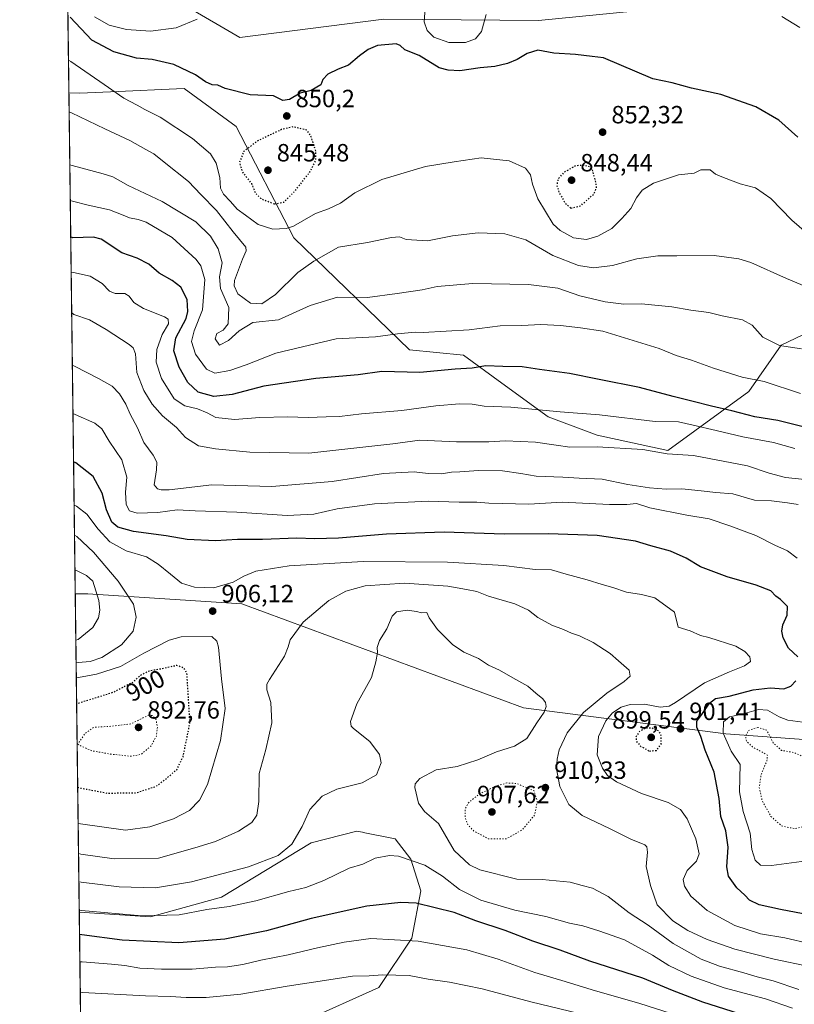
# Model space of a CAD drawing. Units: metres. Extents: x 586631 to 590077, y 4756733 to 4759097.
# Drawn here: x 586631 to 586943, y 4757128 to 4757524 of the extents above; entities that cross this region are included whole.
import ezdxf
from ezdxf.enums import TextEntityAlignment as Align

# ---------------------------------------------------------------- set-up
doc = ezdxf.new("R2010")
doc.units = ezdxf.units.M
doc.header["$MEASUREMENT"] = 0
doc.linetypes.add('DGN Style 5', pattern=[1.1536117293433497, 0.4944050268614355, -0.6592067024819142])
for name, color, linetype, lineweight in [('Arbolado forestal CxS', 92, 'Continuous', 0), ('Comarca CxS', 21, 'Continuous', 0), ('Comunidad Autónoma CxS', 142, 'Continuous', 0), ('Curva de nivel maestra', 30, 'Continuous', 30), ('Curva de nivel maestra depresión', 30, 'DGN Style 5', 30), ('Curva de nivel normal', 30, 'Continuous', 0), ('Curva de nivel normal depresión', 30, 'DGN Style 5', 0), ('Entidad de ámbito territorial CxS', 92, 'Continuous', 0), ('Espacio natural protegido CxS', 121, 'Continuous', 0), ('Municipio CxS', 4, 'Continuous', 0), ('Provincia CxS', 1, 'Continuous', 0), ('Punto de cota en terreno', 7, 'Continuous', 0), ('Rótulo de curva de nivel directora', 7, 'Continuous', 0), ('Rótulo de punto de cota en terreno', 7, 'Continuous', 0)]:
    doc.layers.add(name, color=color, linetype=linetype, lineweight=lineweight)
doc.styles.add('Style-Arial', font='txt')

# ---------------------------------------------------------------- blocks, each defined once
blk = doc.blocks.new('*U7')
at = {"layer": 'Arbolado forestal CxS', "color": 92, "linetype": 'Continuous', "lineweight": 0}
for points in [[(586886.0235000001, 4757527.7733, 846.8417999999948), (586839.7083000002, 4757523.1961, 848.3249999999971), (586777.5641000001, 4757523.7819, 848.3966999999976), (586719.6728999997, 4757516.396500001, 847.2862000000023), (586697.8913000004, 4757529.111300001, 842.2725999999967)], [(586975.6435000002, 4757232.011299999, 888.3230999999943), (586915.0286999998, 4757236.4485, 895.0576000000001), (586833.7160999998, 4757246.7985, 915.7023000000045), (586720.4905000003, 4757288.7225, 906.2428000000073), (586658.6687000003, 4757292.731500001, 916.3772999999929), (586657.8727000002, 4757292.7159, 916.6828999999999), (586656.9709000001, 4757292.698899999, 916.9848000000056), (586653.5296, 4757292.635, 918.0203999999941), (586650.9773000004, 4757494.1544, 857.8714000000037), (586655.3359000003, 4757493.962099999, 857.2351000000054), (586670.7805000005, 4757494.664899999, 854.3754999999946), (586694.1857000003, 4757495.7283, 851.3531999999979), (586697.2597000003, 4757495.867900001, 851.0163999999932), (586718.2216999996, 4757480.6229, 851.5029000000068), (586741.4108999996, 4757435.7919, 855.8184000000037), (586787.9265000002, 4757390.813100001, 871.3307999999961), (586809.5705000004, 4757388.6293, 872.3166000000057), (586825.0120999999, 4757377.4475, 876.2737000000053), (586843.6108999997, 4757363.8223, 880.1325999999973), (586863.3095000006, 4757356.4343, 882.5209999999934), (586891.6275000004, 4757350.278899999, 884.3736000000064), (586924.2090999996, 4757374.004699999, 870.9437000000034), (586937.2392999995, 4757392.646500001, 864.7217999999993), (586958.0444999998, 4757402.521299999, 860.4866000000038)], [(586660.5300000003, 4756739.91, 1009.348499999993), (586655.1500000004, 4757164.691299999, 919.235799999995), (586683.8192999996, 4757162.826300001, 919.0706000000064), (586712.3487, 4757170.708900001, 917.3340000000027), (586748.3822999997, 4757192.640699999, 916.4312000000064), (586766.7710999995, 4757197.2553, 917.9600999999967), (586768.9278999995, 4757196.826099999, 918.0911000000051), (586769.2856999999, 4757196.755100001, 918.1123999999982), (586782.0491000004, 4757194.2141, 918.8190000000033), (586788.4748999998, 4757186.0099, 919.7112000000053), (586792.3969000002, 4757173.334100001, 923.1183000000019), (586788.7487000005, 4757154.2347, 929.0869999999996), (586775.5743000006, 4757134.4143, 935.8565999999993), (586745.1891000001, 4757120.795100001, 939.7323000000034)]]:
    blk.add_polyline3d(points, dxfattribs=at)
blk = doc.blocks.new('5PATER')
at = {"layer": 'Punto de cota en terreno', "linetype": 'Continuous', "lineweight": 0}
h = blk.add_hatch(color=51, dxfattribs=at)
edge = h.paths.add_edge_path()
edge.add_ellipse((0, 0), major_axis=(-0.1095731443231308, -0.1110710700762829), ratio=0.9994222409660322, start_angle=0, end_angle=360)

msp = doc.modelspace()

# ---------------------------------------------------------------- linework, layer by layer
at = {"layer": 'Arbolado forestal CxS', "color": 92, "linetype": 'Continuous', "lineweight": 0, "extrusion": (-0.002715936638366744, 0.2144354060349959, 0.976734395998617), "elevation": 1019419.796328424, "flags": 128}
msp.add_lwpolyline([(-646855.2497973591, -4638994.750904971), (-646855.2497973591, -4639045.91559012)], dxfattribs=at)
at = {"layer": 'Arbolado forestal CxS', "color": 92, "linetype": 'Continuous', "lineweight": 0, "extrusion": (-0.003621829093365897, 0.2859651396413927, 0.9582331768749698), "elevation": 1359174.771465841, "flags": 128}
msp.add_lwpolyline([(-646854.103026685, -4550848.287032556), (-646854.103026685, -4551058.60699122)], dxfattribs=at)
at = {"layer": 'Arbolado forestal CxS', "color": 92, "linetype": 'Continuous', "lineweight": 0, "extrusion": (-0.0001202858129647164, 0.00949753885749354, 0.9999548901260366), "elevation": 46029.98454885923, "flags": 128}
msp.add_lwpolyline([(586655.2563315685, 4756942.070375504), (586653.6357853779, 4757070.019846363)], dxfattribs=at)
at = {"layer": 'Arbolado forestal CxS', "color": 92, "linetype": 'Continuous', "lineweight": 0, "extrusion": (-0.002642239300349229, 0.2086206621653492, 0.9779930663809283), "elevation": 991791.7708743121, "flags": 128}
msp.add_lwpolyline([(-646854.0987477457, -4644236.082263349), (-646854.0987477457, -4644643.13681112)], dxfattribs=at)
at = {"layer": 'Arbolado forestal CxS', "color": 92, "linetype": 'Continuous', "lineweight": 0}
for points in [[(586958.0444999998, 4757402.521299999, 860.4866000000038), (586937.2392999995, 4757392.646500001, 864.7217999999993), (586924.2090999996, 4757374.004699999, 870.9437000000034), (586891.6275000004, 4757350.278899999, 884.3736000000064), (586863.3095000006, 4757356.4343, 882.5209999999934), (586843.6108999997, 4757363.8223, 880.1325999999973), (586825.0120999999, 4757377.4475, 876.2737000000053), (586809.5705000004, 4757388.6293, 872.3166000000057), (586787.9265000002, 4757390.813100001, 871.3307999999961), (586741.4108999996, 4757435.7919, 855.8184000000037), (586718.2216999996, 4757480.6229, 851.5029000000068), (586697.2597000003, 4757495.867900001, 851.0163999999932), (586694.1857000003, 4757495.7283, 851.3531999999979), (586670.7805000005, 4757494.664899999, 854.3754999999946), (586655.3359000003, 4757493.962099999, 857.2351000000054), (586650.9773000004, 4757494.1544, 857.8714000000037), (586650.3443999998, 4757544.124700001, 846.8990000000049)], [(586697.8913000004, 4757529.111300001, 842.2725999999967), (586719.6728999997, 4757516.396500001, 847.2862000000023), (586777.5641000001, 4757523.7819, 848.3966999999976), (586839.7083000002, 4757523.1961, 848.3249999999971), (586886.0235000001, 4757527.7733, 846.8417999999948)], [(586886.0235000001, 4757527.7733, 846.8417999999948), (586839.7083000002, 4757523.1961, 848.3249999999971), (586777.5641000001, 4757523.7819, 848.3966999999976), (586719.6728999997, 4757516.396500001, 847.2862000000023), (586697.8913000004, 4757529.111300001, 842.2725999999967)], [(586650.9773000004, 4757494.1544, 857.8714000000037), (586655.3359000003, 4757493.962099999, 857.2351000000054), (586670.7805000005, 4757494.664899999, 854.3754999999946), (586694.1857000003, 4757495.7283, 851.3531999999979), (586697.2597000003, 4757495.867900001, 851.0163999999932), (586718.2216999996, 4757480.6229, 851.5029000000068), (586741.4108999996, 4757435.7919, 855.8184000000037), (586787.9265000002, 4757390.813100001, 871.3307999999961), (586809.5705000004, 4757388.6293, 872.3166000000057), (586825.0120999999, 4757377.4475, 876.2737000000053), (586843.6108999997, 4757363.8223, 880.1325999999973), (586863.3095000006, 4757356.4343, 882.5209999999934), (586891.6275000004, 4757350.278899999, 884.3736000000064), (586924.2090999996, 4757374.004699999, 870.9437000000034), (586937.2392999995, 4757392.646500001, 864.7217999999993), (586958.0444999998, 4757402.521299999, 860.4866000000038)], [(586745.1891000001, 4757120.795100001, 939.7323000000034), (586775.5743000006, 4757134.4143, 935.8565999999993), (586788.7487000005, 4757154.2347, 929.0869999999996), (586792.3969000002, 4757173.334100001, 923.1183000000019), (586788.4748999998, 4757186.0099, 919.7112000000053), (586782.0491000004, 4757194.2141, 918.8190000000033), (586769.2856999999, 4757196.755100001, 918.1123999999982), (586768.9278999995, 4757196.826099999, 918.0911000000051), (586766.7710999995, 4757197.2553, 917.9600999999967), (586748.3822999997, 4757192.640699999, 916.4312000000064), (586712.3487, 4757170.708900001, 917.3340000000027), (586683.8192999996, 4757162.826300001, 919.0706000000064), (586655.1500000004, 4757164.691299999, 919.235799999995), (586653.5296, 4757292.635, 918.0203999999941), (586656.9709000001, 4757292.698899999, 916.9848000000056), (586657.8727000002, 4757292.7159, 916.6828999999999), (586658.6687000003, 4757292.731500001, 916.3772999999929), (586720.4905000003, 4757288.7225, 906.2428000000073), (586833.7160999998, 4757246.7985, 915.7023000000045), (586915.0286999998, 4757236.4485, 895.0576000000001), (586975.6435000002, 4757232.011299999, 888.3230999999943)], [(586975.6435000002, 4757232.011299999, 888.3230999999943), (586915.0286999998, 4757236.4485, 895.0576000000001), (586833.7160999998, 4757246.7985, 915.7023000000045), (586720.4905000003, 4757288.7225, 906.2428000000073), (586658.6687000003, 4757292.731500001, 916.3772999999929), (586657.8727000002, 4757292.7159, 916.6828999999999), (586656.9709000001, 4757292.698899999, 916.9848000000056), (586653.5296, 4757292.635, 918.0203999999941)], [(586655.1500000004, 4757164.691299999, 919.235799999995), (586683.8192999996, 4757162.826300001, 919.0706000000064), (586712.3487, 4757170.708900001, 917.3340000000027), (586748.3822999997, 4757192.640699999, 916.4312000000064), (586766.7710999995, 4757197.2553, 917.9600999999967), (586768.9278999995, 4757196.826099999, 918.0911000000051), (586769.2856999999, 4757196.755100001, 918.1123999999982), (586782.0491000004, 4757194.2141, 918.8190000000033), (586788.4748999998, 4757186.0099, 919.7112000000053), (586792.3969000002, 4757173.334100001, 923.1183000000019), (586788.7487000005, 4757154.2347, 929.0869999999996), (586775.5743000006, 4757134.4143, 935.8565999999993), (586745.1891000001, 4757120.795100001, 939.7323000000034)]]:
    msp.add_polyline3d(points, dxfattribs=at)
at = {"layer": 'Comarca CxS', "color": 21, "linetype": 'Continuous', "lineweight": 0, "flags": 128}
msp.add_lwpolyline([(586656.942229854, 4757023.187140814), (586631.2300006619, 4759053.32998237)], dxfattribs=at)
at = {"layer": 'Comunidad Autónoma CxS', "color": 142, "linetype": 'Continuous', "lineweight": 0, "flags": 128}
msp.add_lwpolyline([(588113.0778379246, 4756758.600226765), (586660.5300006607, 4756739.909982391), (586656.942229854, 4757023.187140814), (586631.2300006619, 4759053.32998237), (588076.2130596353, 4759071.937634303), (589519.572654682, 4759090.524380213), (590028.6500006879, 4759097.079982371), (590031.7560021615, 4758861.023870349), (590051.2902969103, 4757376.417469462), (590059.0900006866, 4756783.639982392), (589052.7804873695, 4756770.691582181)], close=True, dxfattribs=at)
at = {"layer": 'Curva de nivel maestra', "color": 30, "linetype": 'Continuous', "lineweight": 30, "flags": 128}
for points, elevation in [([(586943.9199999999, 4757476.220100001), (586936.2800000003, 4757483.100099999), (586927, 4757488.5001), (586913, 4757493.4001), (586901.2300000004, 4757495.960100001), (586893.3799999999, 4757498.120100001), (586885.7100000001, 4757499.780099999), (586865.9000000004, 4757508.2401), (586861.3099999996, 4757508.670100001), (586854.5899999999, 4757509.4801), (586845.8499999996, 4757510.040100001), (586839.4600000001, 4757511.2601), (586835.0999999996, 4757509.960100001), (586831.1699999999, 4757507.540100001), (586827.2300000004, 4757505.9301), (586822.1699999999, 4757504.720100001), (586816.2699999996, 4757504.090100001), (586808.0999999996, 4757502.940099999), (586803.4299999997, 4757503.170100001), (586799.7699999996, 4757504.220100001), (586791.7699999996, 4757509.1501), (586785.9500000002, 4757511.3301), (586784.1500000004, 4757513.170100001), (586782.5700000003, 4757513.7601), (586775.0599999996, 4757513.120100001), (586771.2800000003, 4757511.5001), (586767.8099999996, 4757508.9901), (586763.3499999996, 4757505.200099999), (586759.2599999999, 4757503.600099999), (586755.0099999999, 4757501.5701), (586753.0899999999, 4757499.4801), (586752.2199999997, 4757497.270099999), (586748.3099999996, 4757495.020099999), (586744, 4757493.960100001), (586739.6200000001, 4757491.390100001), (586736.9900000002, 4757491.0001), (586733.1900000004, 4757492.840100001), (586723.8499999996, 4757493.350099999), (586713.7599999999, 4757495.8301), (586710.8099999996, 4757497.210100001), (586708.5999999996, 4757497.340100001), (586705.9400000004, 4757498.5801), (586701.9100000003, 4757501.370100001), (586693.1799999997, 4757505.5001), (586684.4000000004, 4757507.5601), (586678.1399999997, 4757508.0001), (586669.0899999999, 4757510.590100001), (586660.1600000003, 4757515.2501), (586651.5099999999, 4757524.5801)], 850), ([(586948.7800000003, 4757359.200099999), (586935.9299999997, 4757362.3301), (586926.6200000001, 4757363.870100001), (586917.4199999999, 4757366.300100001), (586909.2199999997, 4757368.100099999), (586901.9000000004, 4757370.040100001), (586893.8499999996, 4757371.970100001), (586880.3200000003, 4757375.590100001), (586864.0300000003, 4757378.8201), (586852.2199999997, 4757381.3101), (586840.1200000001, 4757382.860099999), (586833.1299999999, 4757383.9301), (586825.4400000004, 4757384.120100001), (586818.5999999996, 4757384.4001), (586813.04, 4757383.440099999), (586806.29, 4757382.9801), (586792.0800000001, 4757381.700099999), (586776.7000000002, 4757382.0101), (586767.2999999998, 4757380.7301), (586750.29, 4757379.3201), (586729.2800000003, 4757376.200099999), (586716.6600000003, 4757372.850099999), (586709.1799999997, 4757372.030099999), (586702.9600000001, 4757373.800100001), (586698.8099999996, 4757377.6501), (586695.3799999999, 4757383.780099999), (586693.1600000003, 4757390.420100001), (586694.04, 4757395.5701), (586698.1399999997, 4757403.420100001), (586698.79, 4757406.1501), (586698.5199999996, 4757410.9901), (586696, 4757415.9301), (586692.5499999998, 4757418.6801), (586687.3300000001, 4757421.5801), (586683.0700000003, 4757425.170100001), (586678.4900000002, 4757427.620100001), (586672.3300000001, 4757429.840100001), (586664, 4757435.3201), (586660.9400000004, 4757436.020099999), (586652.6299999999, 4757435.8301), (586651.7115000002, 4757436.1851)], 875), ([(586943.9699999997, 4757267.340100001), (586940.2000000002, 4757270.860099999), (586938.0199999996, 4757275.050100001), (586937.4400000004, 4757277.7501), (586937.8899999997, 4757280.290100001), (586939.5999999996, 4757284.090100001), (586939.7699999996, 4757287.540100001), (586936.9800000004, 4757290.470100001), (586935.0899999999, 4757291.8201), (586933.0800000001, 4757293.850099999), (586927.25, 4757296.130100001), (586915.4800000004, 4757299.590100001), (586904.8200000003, 4757303.5101), (586899.0499999998, 4757307.020099999), (586892.7699999996, 4757309.840100001), (586884.9000000004, 4757312.0101), (586878.6900000004, 4757313.9301), (586863.3399999999, 4757316.120100001), (586843.7999999998, 4757316.870100001), (586825.9100000003, 4757316.720100001), (586801.7999999998, 4757317.530099999), (586778.6900000004, 4757316.7301), (586759.3300000001, 4757315.130100001), (586749.7400000002, 4757314.7501), (586742.6399999997, 4757315.0101), (586728.7400000002, 4757314.520099999), (586718.7999999998, 4757314.5801), (586709.8899999997, 4757314.0101), (586698.5099999999, 4757314.520099999), (586690.0700000003, 4757315.960100001), (586677.0099999999, 4757317.7501), (586670.6600000003, 4757319.4301), (586668.2699999996, 4757321.5001), (586666.0499999998, 4757326.450099999), (586664.4199999999, 4757333.1501), (586660.6900000004, 4757339.920100001), (586653.7699999996, 4757345.350099999), (586652.8570999998, 4757345.7368)], 900), ([(586946.0700000003, 4757164.0001), (586936.9699999997, 4757165.7501), (586928.4299999997, 4757167.6801), (586924.4500000002, 4757169.540100001), (586922.7000000002, 4757171.5701), (586919.4299999997, 4757174.4901), (586916.0599999996, 4757179.130100001), (586915.3700000001, 4757182.890100001), (586915.9800000004, 4757190.8301), (586914.9800000004, 4757197.4101), (586913.0300000003, 4757203.1501), (586912.3099999996, 4757210.4101), (586910.25, 4757221.0001), (586906.6799999997, 4757229.8101), (586904.9100000003, 4757235.3101), (586903.3399999999, 4757239.100099999), (586903.3200000003, 4757241.4801), (586905.3499999996, 4757244.130100001), (586908.4000000004, 4757248.710100001), (586910.9100000003, 4757250.600099999), (586916.3200000003, 4757251.520099999), (586926.0199999996, 4757254.1501), (586932.7699999996, 4757254.850099999), (586938.3499999996, 4757254.5601), (586941.0999999996, 4757255.520099999), (586943.0999999996, 4757257.7601)], 900), ([(586920.4299999997, 4757123.880100001), (586905.7199999997, 4757128.5701), (586893.5599999996, 4757133.1601), (586881.7000000002, 4757138.1601), (586860.4100000003, 4757145.0601), (586848.3700000001, 4757149.380100001), (586837.4000000004, 4757153.020099999), (586826.3399999999, 4757157.290100001), (586814.4800000004, 4757161.210100001), (586805.8700000001, 4757164.600099999), (586790.6100000005, 4757168.3201), (586784.3899999997, 4757168.5701), (586770.6900000004, 4757167.1801), (586748.4000000004, 4757162.1801), (586730.3700000001, 4757157.200099999), (586713.6699999999, 4757153.8201), (586695.2100000001, 4757152.4101), (586672.4000000004, 4757153.4301), (586656.1699999999, 4757155.630100001), (586655.2636000002, 4757155.727)], 925)]:
    msp.add_lwpolyline(points, dxfattribs=dict(at, elevation=elevation))
at = {"layer": 'Curva de nivel maestra depresión', "color": 30, "linetype": 'DGN Style 5', "lineweight": 30, "flags": 128}
for points, elevation in [([(586733.6600000003, 4757449.460100001), (586737.3200000003, 4757450.140100001), (586741.75, 4757454.520099999), (586748, 4757462.5001), (586750.2999999998, 4757467.170100001), (586750.2400000002, 4757470.630100001), (586748.1900000004, 4757476.9801), (586746.5700000003, 4757479.140100001), (586741.0999999996, 4757480.450099999), (586736.4600000001, 4757479.3301), (586726.8600000005, 4757474.770099999), (586721.2400000002, 4757470.540100001), (586719.5, 4757465.940099999), (586720.7699999996, 4757462.200099999), (586724.3799999999, 4757457.6601), (586725.9299999997, 4757453.870100001), (586728.1200000001, 4757451.5601), (586733.6600000003, 4757449.460100001)], 850), ([(586852.7599999999, 4757447.7601), (586856.5300000003, 4757448.620100001), (586862.04, 4757453.550100001), (586863.04, 4757455.950099999), (586862.7800000003, 4757458.120100001), (586861.0999999996, 4757464.020099999), (586857.9800000004, 4757465.0101), (586854.5999999996, 4757464.7301), (586849.8200000003, 4757462.050100001), (586847.6100000005, 4757459.520099999), (586847.0700000003, 4757457.0801), (586848.0800000001, 4757453.8101), (586850.5, 4757449.670100001), (586852.7599999999, 4757447.7601)], 850), ([(586654.5131000001, 4757214.9838), (586655.4199999999, 4757214.670100001), (586666.4800000004, 4757212.590100001), (586677.9299999997, 4757212.700099999), (586686.0999999996, 4757215.3301), (586689.7699999996, 4757218.1501), (586694.3099999996, 4757222.0001), (586696.8899999997, 4757227.1601), (586699.6399999997, 4757240.7401), (586698.4400000004, 4757260.840100001), (586697.2000000002, 4757262.860099999), (586694.3899999997, 4757263.870100001), (586688.2300000004, 4757262.520099999), (586683.3499999996, 4757261.670100001), (586679.9600000001, 4757260.040100001), (586676.5300000003, 4757257.0801), (586668.9800000004, 4757253.110099999), (586654.9900000002, 4757248.700099999), (586654.0900999998, 4757248.383300001)], 900), ([(586884.3099999996, 4757229.4801), (586887.0800000001, 4757229.770099999), (586888.9600000001, 4757232.270099999), (586889.0300000003, 4757235.550100001), (586888.1900000004, 4757237.5001), (586885.4500000002, 4757238.630100001), (586882.6399999997, 4757238.700099999), (586880.2699999996, 4757237.300100001), (586878.8799999999, 4757235.110099999), (586879.0999999996, 4757233.280099999), (586880.8600000005, 4757231.380100001), (586884.3099999996, 4757229.4801)], 900)]:
    msp.add_lwpolyline(points, dxfattribs=dict(at, elevation=elevation))
at = {"layer": 'Curva de nivel normal', "color": 30, "linetype": 'Continuous', "lineweight": 0, "flags": 128}
for points, elevation in [([(586818.7199999997, 4757525.65), (586816.8600000005, 4757518.779999999), (586814.4600000001, 4757515.83), (586810.4400000004, 4757514.359999999), (586803.6600000003, 4757514.369999999), (586797.7100000001, 4757516.52), (586794.9400000004, 4757519.140000001), (586793.8300000001, 4757522.66), (586794.2699999996, 4757530)], 845), ([(586702.5800000001, 4757523.680000001), (586694.1299999999, 4757520.24), (586683.7699999996, 4757518.83), (586674.0999999996, 4757519.5), (586667.1600000003, 4757521.32), (586661.29, 4757524.640000001)], 845), ([(586944.75, 4757520.42), (586937.4900000002, 4757524.82)], 845), ([(586650.8115999997, 4757507.2404), (586651.7300000004, 4757506.66), (586665.2199999997, 4757497.390000001), (586673.1399999997, 4757491.939999999), (586678.4400000004, 4757489.140000001), (586681.5099999999, 4757487.42), (586687.6299999999, 4757484.34), (586700.7000000002, 4757475.76), (586707.8799999999, 4757469.619999999), (586710.2400000002, 4757465.83), (586711.6200000001, 4757460.02), (586711.9000000004, 4757455.83), (586713.0700000003, 4757453.350000001), (586716, 4757450.470000001), (586718.6600000003, 4757447.34), (586721.9100000003, 4757444.960000001), (586727.04, 4757441.230000001), (586732.9900000002, 4757439.24), (586738.2999999998, 4757439.529999999), (586741.3200000003, 4757440.5), (586750.0999999996, 4757445.609999999), (586755.2800000003, 4757447.460000001), (586760.1299999999, 4757449.789999999), (586765.8899999997, 4757453.850000001), (586776.7599999999, 4757459.300000001), (586794.2699999996, 4757464.529999999), (586805.8600000005, 4757466.390000001), (586816.6799999997, 4757468.02), (586827.9900000002, 4757466.82), (586834.4400000004, 4757463.84), (586836.5599999996, 4757461.180000001), (586837.2800000003, 4757457.41), (586839.3899999997, 4757451.550000001), (586845.5800000001, 4757441.34), (586848.3600000005, 4757438.76), (586853.7300000004, 4757435.779999999), (586859.0099999999, 4757435.08), (586863.5499999998, 4757436.460000001), (586869.2300000004, 4757439.630000001), (586873.2300000004, 4757443.630000001), (586876.8300000001, 4757447.66), (586879.1200000001, 4757451.939999999), (586881.3099999996, 4757455), (586885.9299999997, 4757457.83), (586895.9500000002, 4757461.109999999), (586902.2199999997, 4757461.82), (586904.9500000002, 4757463.16), (586908.6399999997, 4757463.16), (586910.7999999998, 4757461.390000001), (586914.0199999996, 4757460.119999999), (586920.7699999996, 4757457.57), (586926.9699999997, 4757455.869999999), (586933.0199999996, 4757451.560000001), (586941.4699999997, 4757442.869999999), (586951.29, 4757434.480000001)], 855), ([(586946.7199999997, 4757416.439999999), (586939.3399999999, 4757419.439999999), (586925.04, 4757425.850000001), (586920.1699999999, 4757427.34), (586910.3399999999, 4757428.680000001), (586895.3300000001, 4757428.58), (586887.7300000004, 4757428.609999999), (586879.2300000004, 4757427.42), (586869.4900000002, 4757424.699999999), (586861.7699999996, 4757423.74), (586855.8399999999, 4757424.680000001), (586845.5, 4757428.680000001), (586834.5599999996, 4757434.980000001), (586826.2000000002, 4757437.42), (586815.4299999997, 4757437.800000001), (586805.0999999996, 4757436.57), (586795.0999999996, 4757434.619999999), (586786.5700000003, 4757435.109999999), (586783.8300000001, 4757436.16), (586780.6399999997, 4757436.01), (586770.9500000002, 4757433.880000001), (586759.3200000003, 4757432.02), (586749.4800000004, 4757426.470000001), (586742.9400000004, 4757421.83), (586734.0199999996, 4757413.060000001), (586728.5199999996, 4757409.289999999), (586723.9600000001, 4757409.52), (586718.9000000004, 4757413.359999999), (586717.4100000003, 4757416.51), (586717.5700000003, 4757418.680000001), (586720.7400000002, 4757427.210000001), (586722.2599999999, 4757430.630000001), (586722.04, 4757432.02), (586717.0599999996, 4757438.230000001), (586710.3399999999, 4757446.859999999), (586704.0099999999, 4757453.210000001), (586699.0700000003, 4757458.51), (586689.25, 4757466.199999999), (586685.1600000003, 4757469.52), (586681.8600000005, 4757471.26), (586675.4800000004, 4757474.880000001), (586665.4800000004, 4757479.689999999), (586651.9900000002, 4757486.109999999), (586651.0751999998, 4757486.422900001)], 860), ([(586945.4299999997, 4757391.16), (586936.54, 4757392.539999999), (586929.8200000003, 4757395.939999999), (586925.5499999998, 4757400.689999999), (586921.6399999997, 4757402.800000001), (586913.5300000003, 4757404.51), (586908.1600000003, 4757405.76), (586900.8899999997, 4757406.76), (586893.3200000003, 4757408.039999999), (586881.0999999996, 4757409.24), (586874.0199999996, 4757409.15), (586866.4500000002, 4757410.100000001), (586856.3600000005, 4757412.49), (586847.4900000002, 4757415.560000001), (586835.6399999997, 4757417.100000001), (586813.3799999999, 4757417.470000001), (586798.9800000004, 4757416.300000001), (586792.9699999997, 4757414.869999999), (586782.9800000004, 4757413.460000001), (586770.9800000004, 4757411.880000001), (586758.9400000004, 4757411.930000001), (586747.9800000004, 4757408.560000001), (586735.25, 4757402.83), (586724.9199999999, 4757401.74), (586719.4299999997, 4757398.4), (586715.0999999996, 4757394.57), (586711.4600000001, 4757392.65), (586709.7199999997, 4757395.27), (586710.5099999999, 4757397.380000001), (586712.9500000002, 4757398.720000001), (586714.9699999997, 4757401.24), (586715.25, 4757407.77), (586711.9699999997, 4757415.42), (586711.4900000002, 4757420.199999999), (586712.6500000004, 4757425.76), (586710.9800000004, 4757431.380000001), (586707.8700000001, 4757436.470000001), (586702.0099999999, 4757442.230000001), (586688.4800000004, 4757450.42), (586674.8099999996, 4757456.869999999), (586668.6100000005, 4757460.350000001), (586664.7100000001, 4757461.5), (586652.2599999999, 4757464.869999999), (586651.3439999997, 4757465.2031)], 865), ([(586945.0700000003, 4757373.180000001), (586930.3799999999, 4757378.039999999), (586921.5700000003, 4757379.859999999), (586910, 4757383.4), (586901.2000000002, 4757386.600000001), (586895.0999999996, 4757388.5), (586888.25, 4757391.32), (586865.5899999999, 4757398.289999999), (586856.6399999997, 4757399.57), (586848.5199999996, 4757400.560000001), (586840.7100000001, 4757400.92), (586833.04, 4757400.560000001), (586824.2699999996, 4757400.4), (586811.79, 4757398.859999999), (586793.4299999997, 4757397.699999999), (586790.0999999996, 4757397.930000001), (586783.1100000005, 4757397.17), (586774.1500000004, 4757396.039999999), (586758.3399999999, 4757395.199999999), (586734.1399999997, 4757389.4), (586722.29, 4757384.689999999), (586715.7199999997, 4757382.449999999), (586709.6500000004, 4757381.470000001), (586706.3499999996, 4757383.08), (586701.8399999999, 4757388.980000001), (586700.2800000003, 4757394.100000001), (586701.2800000003, 4757398.359999999), (586704.7000000002, 4757406.850000001), (586705.6600000003, 4757419.060000001), (586704.0800000001, 4757424.550000001), (586702.1399999997, 4757427.140000001), (586692.5300000003, 4757436), (586681.9900000002, 4757442.060000001), (586678.7800000003, 4757443.199999999), (586675.3499999996, 4757443.800000001), (586672.2000000002, 4757445.25), (586667.3799999999, 4757447.050000001), (586658.7699999996, 4757448.930000001), (586652.4400000004, 4757450.58), (586651.5268999999, 4757450.764799999)], 870), ([(586651.8910999997, 4757422.002900001), (586652.7999999998, 4757421.82), (586659.5800000001, 4757420.460000001), (586664.3399999999, 4757417.449999999), (586667.3200000003, 4757414.390000001), (586669.6600000003, 4757413.449999999), (586673.4199999999, 4757413.369999999), (586675.25, 4757412.41), (586677.0999999996, 4757409.77), (586680.9699999997, 4757407.380000001), (586689.4000000004, 4757404.039999999), (586690.8499999996, 4757403.07), (586691.04, 4757401.210000001), (586688.4600000001, 4757397), (586686.3799999999, 4757390.92), (586686.0700000003, 4757385.800000001), (586688.2599999999, 4757379.230000001), (586693.2400000002, 4757371.029999999), (586697.5300000003, 4757368.26), (586702.7300000004, 4757367.050000001), (586706.6100000005, 4757365.42), (586710.0599999996, 4757363.57), (586717.4900000002, 4757362.800000001), (586727.7599999999, 4757363.640000001), (586738.8600000005, 4757363.9), (586747.1900000004, 4757363.560000001), (586754.4299999997, 4757363.83), (586759.7100000001, 4757364), (586768.6399999997, 4757365.07), (586784.8099999996, 4757366.380000001), (586798.5, 4757368.26), (586807.9299999997, 4757369.100000001), (586813.0599999996, 4757368.91), (586817.9000000004, 4757368.130000001), (586828.6299999999, 4757367.75), (586848.4800000004, 4757365.880000001), (586864.2000000002, 4757364.600000001), (586886.5599999996, 4757361.960000001), (586895.9699999997, 4757361.859999999), (586901.9199999999, 4757360.439999999), (586911.1200000001, 4757358.369999999), (586921.8899999997, 4757355.800000001), (586934.1100000005, 4757353.51), (586942.7000000002, 4757351.100000001)], 880), ([(586946.7699999996, 4757338.66), (586939.0199999996, 4757339.460000001), (586932.4500000002, 4757341.24), (586923.6900000004, 4757344.119999999), (586901.9500000002, 4757348.27), (586891.4100000003, 4757348.99), (586881.5899999999, 4757350.75), (586863.3399999999, 4757351.75), (586852.2599999999, 4757351.609999999), (586846.7999999998, 4757352.5), (586838.54, 4757353.640000001), (586826.3899999997, 4757354.16), (586819.7400000002, 4757353.789999999), (586806.7400000002, 4757353.76), (586792.04, 4757354.430000001), (586781.2100000001, 4757352.949999999), (586747.4600000001, 4757349.189999999), (586723.7300000004, 4757349.58), (586709.9500000002, 4757351), (586703.0800000001, 4757352.140000001), (586697.8099999996, 4757355.539999999), (586694.2100000001, 4757359.609999999), (586688.5700000003, 4757364.300000001), (586684.4100000003, 4757368.9), (586681.0700000003, 4757374.4), (586678.2999999998, 4757381.74), (586677.7800000003, 4757389.15), (586676.8200000003, 4757391.640000001), (586675.2100000001, 4757392.880000001), (586665.9699999997, 4757398.91), (586659.3099999996, 4757402.869999999), (586653.0199999996, 4757404.939999999), (586652.0968000004, 4757405.7612)], 885), ([(586944.0300000003, 4757328.59), (586939.8200000003, 4757329.34), (586933.3600000005, 4757330.08), (586926.4600000001, 4757330.310000001), (586917.8099999996, 4757332.859999999), (586910.9699999997, 4757333.369999999), (586905.0999999996, 4757334.16), (586897.2800000003, 4757334.850000001), (586890.9699999997, 4757334.74), (586884.3399999999, 4757335.25), (586875.6399999997, 4757336.680000001), (586865.25, 4757338.810000001), (586856.0999999996, 4757339.199999999), (586849.4299999997, 4757339.59), (586838.7699999996, 4757339.960000001), (586832.5499999998, 4757341.100000001), (586825.2400000002, 4757342.09), (586815.5499999998, 4757342.289999999), (586808.0999999996, 4757341.720000001), (586804.7699999996, 4757341.560000001), (586800.7699999996, 4757340.9), (586795.4299999997, 4757341.100000001), (586789.7699999996, 4757341.800000001), (586777.4500000002, 4757341.130000001), (586756.7400000002, 4757337.859999999), (586732.4900000002, 4757335.890000001), (586708.4100000003, 4757336.470000001), (586691.2400000002, 4757334.49), (586688.0599999996, 4757334.49), (586686.6500000004, 4757334.859999999), (586685.2699999996, 4757336.5), (586686.1699999999, 4757342.5), (586686.3099999996, 4757345.57), (586684.8499999996, 4757348.430000001), (586681.1799999997, 4757353.57), (586678.5300000003, 4757359.480000001), (586675.5700000003, 4757364.939999999), (586673.8300000001, 4757368.880000001), (586671.3099999996, 4757373.140000001), (586668.3799999999, 4757376.15), (586662.8700000001, 4757379.27), (586653.2800000003, 4757384.16), (586652.3652999997, 4757384.565400001)], 890), ([(586943.6500000004, 4757307.050000001), (586939.8099999996, 4757309.92), (586934.7100000001, 4757312.279999999), (586927.0800000001, 4757316.189999999), (586916.6399999997, 4757319.980000001), (586908.3399999999, 4757322.82), (586899.3099999996, 4757324.279999999), (586884.4299999997, 4757327.310000001), (586879.0999999996, 4757329.02), (586875.2100000001, 4757328.550000001), (586868.1900000004, 4757328.550000001), (586849.2100000001, 4757329.609999999), (586835.7699999996, 4757328.689999999), (586819.7999999998, 4757329.17), (586814.8899999997, 4757329.52), (586807.7999999998, 4757329.550000001), (586795.4299999997, 4757329.949999999), (586773.7699999996, 4757328.84), (586758.7699999996, 4757326.850000001), (586749.4800000004, 4757324.67), (586738.6799999997, 4757324.199999999), (586718.4400000004, 4757325.5), (586701.7800000003, 4757326.09), (586694.5099999999, 4757326.49), (586686.7699999996, 4757325.369999999), (586678.4800000004, 4757325.08), (586675.4000000004, 4757326.029999999), (586674, 4757328.66), (586673.7599999999, 4757333.609999999), (586674.2400000002, 4757339.630000001), (586672.2400000002, 4757346.550000001), (586667.1299999999, 4757354.119999999), (586664.1799999997, 4757359.039999999), (586661.3600000005, 4757361.289999999), (586653.5199999996, 4757364.84), (586652.6100000005, 4757365.243899999)], 895), ([(586948.9600000001, 4757152.029999999), (586938.6900000004, 4757154.439999999), (586928.9699999997, 4757155.960000001), (586918.6299999999, 4757159.350000001), (586907.4400000004, 4757165.380000001), (586900.9600000001, 4757171.17), (586898.3600000005, 4757175.17), (586897.8799999999, 4757177.83), (586899.5099999999, 4757181.5), (586903.2199999997, 4757185.17), (586904.2199999997, 4757188.17), (586902.9500000002, 4757194.17), (586899.5099999999, 4757202.230000001), (586896.7699999996, 4757205.99), (586891.7699999996, 4757208.859999999), (586881.1699999999, 4757212.359999999), (586871.0899999999, 4757217.16), (586867.5, 4757219.66), (586865.4900000002, 4757222.560000001), (586863.3399999999, 4757227.930000001), (586863.8799999999, 4757235.310000001), (586866.8099999996, 4757241.619999999), (586869.4500000002, 4757244.82), (586872.9600000001, 4757247.17), (586876.4900000002, 4757248.199999999), (586882.3300000001, 4757248.279999999), (586888.6200000001, 4757247.180000001), (586892.2400000002, 4757247.59), (586894.7699999996, 4757248.949999999), (586906.4299999997, 4757256.92), (586916.4299999997, 4757261.32), (586922.4600000001, 4757263.800000001), (586924.8499999996, 4757265.539999999), (586924.6500000004, 4757267.359999999), (586922.6699999999, 4757269.480000001), (586919.0800000001, 4757271.67), (586908.1399999997, 4757275.08), (586904.8200000003, 4757275.970000001), (586900.7000000002, 4757277.77), (586895.8200000003, 4757279.300000001), (586894.3200000003, 4757285.390000001), (586886.4500000002, 4757291.039999999), (586881.0800000001, 4757292.460000001), (586875.1100000005, 4757293.380000001), (586869.5899999999, 4757295.25), (586865.3600000005, 4757296.430000001), (586859.2599999999, 4757298.33), (586850.8899999997, 4757300.539999999), (586844.9299999997, 4757302.390000001), (586838.4299999997, 4757302.5), (586825.7699999996, 4757304.050000001), (586803.0999999996, 4757305.460000001), (586769.2300000004, 4757305.67), (586739.5499999998, 4757303.970000001), (586726.0999999996, 4757301.869999999), (586721.2400000002, 4757299.82), (586716.9900000002, 4757297.4), (586709.2000000002, 4757295.15), (586701.4500000002, 4757295.359999999), (586696.2800000003, 4757297.01), (586691.8899999997, 4757300.619999999), (586686.8600000005, 4757304.59), (586682.2199999997, 4757307.619999999), (586673.9600000001, 4757310.02), (586667.4600000001, 4757313.539999999), (586662.7400000002, 4757318.680000001), (586658.1600000003, 4757324.74), (586653.9900000002, 4757327.939999999), (586653.0780999997, 4757328.2873)], 905), ([(586653.8805, 4757264.9264), (586654.79, 4757265.07), (586659.5700000003, 4757265.51), (586664.2699999996, 4757267.08), (586672.1600000003, 4757272.199999999), (586676.8600000005, 4757277.640000001), (586678.0499999998, 4757283.25), (586676.9400000004, 4757288.51), (586670.79, 4757297.810000001), (586660.8399999999, 4757309.480000001), (586654.1500000004, 4757315.710000001), (586653.2298999997, 4757316.297300001)], 910), ([(586653.7644999997, 4757274.086100001), (586654.6699999999, 4757274.350000001), (586660.6699999999, 4757279.119999999), (586662.9000000004, 4757283.060000001), (586663.4600000001, 4757286.15), (586662.9900000002, 4757290.039999999), (586660.6600000003, 4757297.720000001), (586658.1200000001, 4757300.08), (586654.3200000003, 4757301.9), (586653.4074999997, 4757302.278000001)], 915), ([(586948.5, 4757142.82), (586934.3799999999, 4757145.76), (586918.6799999997, 4757149.779999999), (586907.5199999996, 4757153.720000001), (586899.7199999997, 4757157.4), (586893.7599999999, 4757161.27), (586887.4000000004, 4757167.67), (586884.7199999997, 4757175.41), (586882.9400000004, 4757183.140000001), (586883.5199999996, 4757188.890000001), (586883.2800000003, 4757191.01), (586882.4600000001, 4757191.730000001), (586876.8200000003, 4757194), (586868.1900000004, 4757198.34), (586857.2699999996, 4757203.619999999), (586851.9100000003, 4757208.060000001), (586848.2699999996, 4757215.189999999), (586847, 4757222.359999999), (586847.1600000003, 4757226.25), (586848.0199999996, 4757230.039999999), (586851.1699999999, 4757236.84), (586857.8399999999, 4757244.930000001), (586867.1500000004, 4757252.75), (586874.1500000004, 4757257.390000001), (586876.5999999996, 4757259.57), (586876.0999999996, 4757262.01), (586871.8700000001, 4757265.810000001), (586868.5099999999, 4757268.710000001), (586861.7199999997, 4757273.119999999), (586856.2199999997, 4757275.810000001), (586853.0300000003, 4757276.84), (586849.7599999999, 4757278.350000001), (586845.0199999996, 4757280.09), (586839.4299999997, 4757283.16), (586835.7199999997, 4757286.119999999), (586830.2199999997, 4757288.619999999), (586819.6799999997, 4757291.779999999), (586814.8799999999, 4757293.57), (586810.8200000003, 4757294.41), (586803.3300000001, 4757295.84), (586785.8200000003, 4757297.02), (586770.0899999999, 4757295.91), (586762.3499999996, 4757293.699999999), (586755.4000000004, 4757290), (586745.1600000003, 4757281.300000001), (586739.8600000005, 4757274.140000001), (586739.0599999996, 4757271.380000001), (586737.7000000002, 4757267.630000001), (586731.6200000001, 4757258.32), (586730.5899999999, 4757256.380000001), (586730.5800000001, 4757254.08), (586732.1900000004, 4757249.02), (586732.5, 4757240.83), (586730.0800000001, 4757230.17), (586727.4400000004, 4757220.5), (586727.3799999999, 4757209.17), (586726.5599999996, 4757203.75), (586724.5300000003, 4757200.83), (586719.1399999997, 4757197.24), (586709.9100000003, 4757193.109999999), (586701.6500000004, 4757190.529999999), (586686.9600000001, 4757186.430000001), (586669.1500000004, 4757186.220000001), (586655.7599999999, 4757188.060000001), (586654.8514, 4757188.2752)], 910), ([(586944.2999999998, 4757133.66), (586933.9600000001, 4757137.08), (586927.5499999998, 4757138.67), (586922.1799999997, 4757140.390000001), (586912.4600000001, 4757143.039999999), (586905.1500000004, 4757145.850000001), (586893.8700000001, 4757152.109999999), (586883.7300000004, 4757159.550000001), (586876.0899999999, 4757164.42), (586867.6799999997, 4757171.029999999), (586861.4299999997, 4757174.33), (586857.2999999998, 4757175.460000001), (586852.4000000004, 4757176.779999999), (586841.1799999997, 4757177.91), (586830.9800000004, 4757178.050000001), (586816.1200000001, 4757181.67), (586811.9500000002, 4757183.75), (586805.7999999998, 4757189.460000001), (586799.4800000004, 4757200.359999999), (586793.9299999997, 4757205.24), (586791.5, 4757208.539999999), (586790.0599999996, 4757214.810000001), (586790.2000000002, 4757216.289999999), (586792.0099999999, 4757218.480000001), (586798.5300000003, 4757221.92), (586807.0199999996, 4757223.289999999), (586815.3099999996, 4757225.980000001), (586822.8700000001, 4757229.230000001), (586830.0999999996, 4757231.5), (586834.9900000002, 4757234.49), (586838.9800000004, 4757240.779999999), (586841.9699999997, 4757245.140000001), (586842.8499999996, 4757247.369999999), (586842.5700000003, 4757248.970000001), (586841.4400000004, 4757250.51), (586838.5899999999, 4757252.810000001), (586835.3799999999, 4757255.619999999), (586829.4299999997, 4757258.960000001), (586824.0700000003, 4757262.039999999), (586819.6100000005, 4757264.01), (586815.5899999999, 4757266.66), (586809.6600000003, 4757269.26), (586805.1399999997, 4757272.350000001), (586799.0999999996, 4757278.33), (586795.7999999998, 4757283.07), (586794.7999999998, 4757285.16), (586792.6900000004, 4757285.09), (586790.75, 4757285.630000001), (586786.9199999999, 4757286.100000001), (586782.6299999999, 4757285.5), (586780.9000000004, 4757283.710000001), (586778.7999999998, 4757278.58), (586775.8300000001, 4757273.890000001), (586774.8399999999, 4757271.180000001), (586774.9900000002, 4757269.09), (586774.3200000003, 4757265.289999999), (586772.5499999998, 4757259), (586766.7699999996, 4757248.430000001), (586764.2199999997, 4757241.369999999), (586764.3700000001, 4757239.539999999), (586765.4000000004, 4757238.58), (586771.8899999997, 4757233.27), (586775.8600000005, 4757228.08), (586776.5300000003, 4757224.689999999), (586774.6100000005, 4757219.91), (586768.9100000003, 4757216.710000001), (586758.6399999997, 4757214.140000001), (586752.7699999996, 4757211.34), (586747.7699999996, 4757206.01), (586744.6900000004, 4757199.109999999), (586740.5700000003, 4757192.119999999), (586735.04, 4757187.5), (586723.1299999999, 4757182.91), (586700.3300000001, 4757176.939999999), (586685.7699999996, 4757174.49), (586671.1399999997, 4757174.890000001), (586655.9000000004, 4757176.76), (586654.9948000005, 4757176.945400001)], 915), ([(586654.6963000001, 4757200.5165), (586655.6100000005, 4757200.24), (586673.7199999997, 4757197.66), (586683.5099999999, 4757198.970000001), (586693.0899999999, 4757202.230000001), (586699.4000000004, 4757205.640000001), (586703.4400000004, 4757209.800000001), (586706.7400000002, 4757216.029999999), (586711.9299999997, 4757233.67), (586713.8200000003, 4757246.630000001), (586712.2699999996, 4757258.5), (586711.0599999996, 4757271.26), (586710.4900000002, 4757273.67), (586708.4299999997, 4757275.5), (586696.1100000005, 4757275.449999999), (586691.2999999998, 4757274.119999999), (586681.1600000003, 4757268.859999999), (586671.7100000001, 4757263.52), (586662.0700000003, 4757260.34), (586654.8600000005, 4757259.07), (586653.9568999996, 4757258.9003)], 905), ([(586951.4299999997, 4757185.84), (586933.4100000003, 4757183.449999999), (586928.9500000002, 4757183.600000001), (586926.8200000003, 4757185.560000001), (586925.4000000004, 4757189.850000001), (586924.7999999998, 4757196.470000001), (586921.9800000004, 4757205.24), (586920.5099999999, 4757213.08), (586920.7800000003, 4757224.060000001), (586917.2000000002, 4757229.439999999), (586913.8799999999, 4757236.710000001), (586914.1100000005, 4757241.17), (586916.4100000003, 4757243.230000001), (586921.5599999996, 4757244.300000001), (586928.0999999996, 4757246.230000001), (586931.7699999996, 4757245.9), (586936.4299999997, 4757243.180000001), (586939.9800000004, 4757241.9), (586945.9000000004, 4757241.039999999)], 895), ([(586941.7400000002, 4757126.15), (586930.9199999999, 4757129.83), (586914.3399999999, 4757134.310000001), (586901.0800000001, 4757138.949999999), (586892.04, 4757143.27), (586885.5800000001, 4757147.4), (586874.3300000001, 4757153.550000001), (586863.9199999999, 4757157.16), (586857.4699999997, 4757159.230000001), (586852.1100000005, 4757160.359999999), (586842.7199999997, 4757162.939999999), (586830.2400000002, 4757165.58), (586816.5800000001, 4757169.51), (586808, 4757173.850000001), (586801.1399999997, 4757179.15), (586794, 4757183.560000001), (586783.4100000003, 4757187.24), (586779.9000000004, 4757187.470000001), (586774.0999999996, 4757186.480000001), (586769.0999999996, 4757183.970000001), (586763.6399999997, 4757182.359999999), (586753.4199999999, 4757177.480000001), (586746.25, 4757174.65), (586739.4400000004, 4757173.060000001), (586726.1500000004, 4757169.310000001), (586715.4299999997, 4757167.060000001), (586706.4199999999, 4757165.77), (586695.3600000005, 4757163.699999999), (586680.25, 4757163.199999999), (586656.0499999998, 4757165.439999999), (586655.1396000005, 4757165.514900001)], 920), ([(586905.2000000002, 4757120.130000001), (586880.4400000004, 4757127.939999999), (586861.3300000001, 4757133.49), (586850.4900000002, 4757136.869999999), (586838.2800000003, 4757140.41), (586823.4699999997, 4757145.880000001), (586810.9400000004, 4757149.58), (586791.2999999998, 4757153.08), (586772.3899999997, 4757154.140000001), (586761.6500000004, 4757152.59), (586750.9400000004, 4757150.430000001), (586739.0999999996, 4757147.5), (586728.0999999996, 4757145.470000001), (586720.9199999999, 4757143.730000001), (586714.7100000001, 4757142.689999999), (586709.9400000004, 4757142.58), (586700.5499999998, 4757141.84), (586688.2599999999, 4757141.75), (586679.4699999997, 4757142.26), (586673.4600000001, 4757143.289999999), (586668.0899999999, 4757143.82), (586656.3099999996, 4757144.710000001), (586655.4024999999, 4757144.762399999)], 930), ([(586859.9299999997, 4757123.08), (586836.5999999996, 4757128.609999999), (586817.1100000005, 4757133.939999999), (586803.9400000004, 4757136.619999999), (586795.4299999997, 4757137.730000001), (586787.7800000003, 4757139.210000001), (586777.0800000001, 4757139.480000001), (586771.7199999997, 4757139.119999999), (586764.9600000001, 4757139.039999999), (586755.4199999999, 4757137.480000001), (586738.7699999996, 4757135.029999999), (586720.0999999996, 4757131.810000001), (586706.2199999997, 4757130.449999999), (586698.1600000003, 4757130.359999999), (586691.8099999996, 4757130.880000001), (586681.7599999999, 4757131.100000001), (586656.4600000001, 4757132.439999999), (586655.5571, 4757132.551000001)], 935)]:
    msp.add_lwpolyline(points, dxfattribs=dict(at, elevation=elevation))
at = {"layer": 'Curva de nivel normal depresión', "color": 30, "linetype": 'DGN Style 5', "lineweight": 0, "flags": 128}
for points, elevation in [([(586683.0999999996, 4757243.949999999), (586675.8600000005, 4757240.390000001), (586667.8200000003, 4757239.449999999), (586661.0099999999, 4757239.039999999), (586657.4400000004, 4757236.49), (586655.1900000004, 4757233.140000001), (586654.6500000004, 4757232.310000001), (586655.2100000001, 4757231.82), (586660.3799999999, 4757229.550000001), (586667.7699999996, 4757228.279999999), (586675.7199999997, 4757227.380000001), (586679.9000000004, 4757228.100000001), (586683.9600000001, 4757231.5), (586686.1799999997, 4757235.5), (586686.5800000001, 4757239.34), (586685.9600000001, 4757242.359999999), (586684.6500000004, 4757243.710000001), (586683.0999999996, 4757243.949999999)], 895), ([(586927.8600000005, 4757239.02), (586924.1699999999, 4757237.800000001), (586922.9000000004, 4757235.49), (586923.2999999998, 4757233.430000001), (586925.7699999996, 4757231.17), (586931.7400000002, 4757227.859999999), (586931.54, 4757225.689999999), (586929.1200000001, 4757219.859999999), (586928.4199999999, 4757214.640000001), (586929.6200000001, 4757209.480000001), (586933.0999999996, 4757203.24), (586937.4299999997, 4757199.390000001), (586942.7699999996, 4757198.27), (586947.0999999996, 4757199.380000001), (586950.7599999999, 4757202.08), (586953.0499999998, 4757203.17), (586954.8600000005, 4757202.99), (586955.4600000001, 4757204.32), (586955.1399999997, 4757209.100000001), (586955.5899999999, 4757214.66), (586954.2800000003, 4757220.350000001), (586951.9100000003, 4757223.970000001), (586949.25, 4757225.980000001), (586945.5099999999, 4757227.5), (586942.4199999999, 4757228.859999999), (586937.4199999999, 4757229.75), (586934.0199999996, 4757232.789999999), (586931.4400000004, 4757237.84), (586927.8600000005, 4757239.02)], 890), ([(586827.0499999998, 4757216.66), (586822.75, 4757215.480000001), (586815.8399999999, 4757212.17), (586811.5999999996, 4757208.710000001), (586810.2800000003, 4757206.16), (586810.2999999998, 4757202.699999999), (586811.3600000005, 4757199.76), (586813.8600000005, 4757197.26), (586819.5300000003, 4757194.26), (586826.8700000001, 4757194.230000001), (586833.2199999997, 4757197.84), (586838.1699999999, 4757203.75), (586839.2300000004, 4757209.26), (586837.9199999999, 4757213.5), (586830.9800000004, 4757216.460000001), (586827.0499999998, 4757216.66)], 910)]:
    msp.add_lwpolyline(points, dxfattribs=dict(at, elevation=elevation))
at = {"layer": 'Entidad de ámbito territorial CxS', "color": 92, "linetype": 'Continuous', "lineweight": 0, "flags": 128}
msp.add_lwpolyline([(586656.942229854, 4757023.187140814), (586631.2300006619, 4759053.32998237)], dxfattribs=at)
at = {"layer": 'Espacio natural protegido CxS', "color": 121, "linetype": 'Continuous', "lineweight": 0, "flags": 128}
msp.add_lwpolyline([(588113.0778379246, 4756758.600226765), (586660.5300006607, 4756739.909982391), (586656.942229854, 4757023.187140814), (586631.2300006619, 4759053.32998237), (588076.2130596353, 4759071.937634303), (589519.572654682, 4759090.524380213), (590028.6500006879, 4759097.079982371), (590031.7560021615, 4758861.023870349), (590051.2902969103, 4757376.417469462), (590059.0900006866, 4756783.639982392), (589052.7804873695, 4756770.691582181)], close=True, dxfattribs=at)
at = {"layer": 'Municipio CxS', "color": 4, "linetype": 'Continuous', "lineweight": 0, "flags": 128}
msp.add_lwpolyline([(586656.942229854, 4757023.187140814), (586631.2300006619, 4759053.32998237)], dxfattribs=at)
at = {"layer": 'Provincia CxS', "color": 1, "linetype": 'Continuous', "lineweight": 0, "flags": 128}
msp.add_lwpolyline([(588113.0778379246, 4756758.600226765), (586660.5300006607, 4756739.909982391), (586656.942229854, 4757023.187140814), (586631.2300006619, 4759053.32998237), (588076.2130596353, 4759071.937634303), (589519.572654682, 4759090.524380213), (590028.6500006879, 4759097.079982371), (590031.7560021615, 4758861.023870349), (590051.2902969103, 4757376.417469462), (590059.0900006866, 4756783.639982392), (589052.7804873695, 4756770.691582181)], close=True, dxfattribs=at)

# ---------------------------------------------------------------- block references
at = {"layer": 'Arbolado forestal CxS', "color": 92, "linetype": 'Continuous', "lineweight": 0}
msp.add_blockref('*U7', (0, 0), dxfattribs=at)
at = {"layer": 'Punto de cota en terreno', "color": 7, "linetype": 'Continuous', "lineweight": 0, "xscale": 10, "yscale": 10, "zscale": 10}
for p in [(586738.5700000003, 4757484.800000001, 850.1999999999971), (586865.4800000004, 4757478.300000001, 852.3200000000071), (586731, 4757463, 845.4799999999959), (586853, 4757459, 848.4400000000023), (586708.7699999996, 4757285.76, 906.1199999999953), (586679, 4757239, 892.7599999999949), (586896.7800000003, 4757238.439999999, 901.4100000000036), (586885, 4757235, 899.5399999999937), (586842.4699999997, 4757214.779999999, 910.3300000000017), (586821, 4757205, 907.6199999999953)]:
    msp.add_blockref('5PATER', p, dxfattribs=at)

# ---------------------------------------------------------------- texts
at = {"layer": 'Rótulo de curva de nivel directora', "color": 7, "linetype": 'Continuous', "lineweight": 0, "style": 'Style-Arial'}
msp.add_text('900', height=7.000000000000002, rotation=27.73654130048643, dxfattribs=at).set_placement((586681.7152901252, 4757255.82240751), align=Align.MIDDLE_CENTER)
at = {"layer": 'Rótulo de punto de cota en terreno', "color": 7, "linetype": 'Continuous', "lineweight": 0, "style": 'Style-Arial'}
for s, p in [('850,2', (586742.0977999996, 4757488.3278)), ('852,32', (586869.0077999998, 4757481.8278)), ('845,48', (586734.5278000003, 4757466.527799999)), ('848,44', (586856.5278000003, 4757462.527799999)), ('906,12', (586712.2977999998, 4757289.287799999)), ('892,76', (586682.5278000003, 4757242.527799999)), ('899,54', (586869.3372, 4757238.527799999)), ('901,41', (586900.3077999996, 4757241.967800001)), ('910,33', (586845.9978, 4757218.307800001)), ('907,62', (586815.0272000004, 4757208.527799999))]:
    msp.add_text(s, height=7.000000000000002, dxfattribs=at).set_placement(p)

doc.saveas('drawing.dxf')
